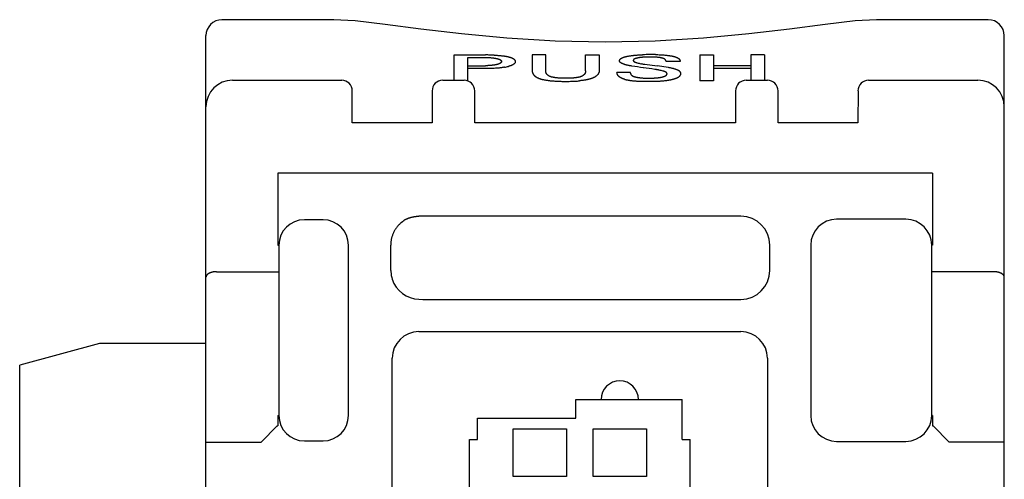
# Model space of a CAD drawing. Extents: x 0 to 420, y 0 to 297.
# Drawn here: x 132 to 150, y 255 to 264 of the extents above; entities that cross this region are included whole.
import ezdxf

# ---------------------------------------------------------------- set-up
doc = ezdxf.new("R2010")
doc.units = 0
doc.header["$LTSCALE"] = 23.1
doc.layers.add('10000_FRONT', color=7, linetype='CONTINUOUS')

msp = doc.modelspace()

# ---------------------------------------------------------------- linework, layer by layer
at = {"layer": '10000_FRONT', "linetype": 'CONTINUOUS'}
for p, q in [((137.651, 263.95), (135.547, 263.95)), ((138.05, 263.927), (137.645, 263.95)), ((138.612, 263.862), (138.05, 263.927)), ((139.282, 263.774), (138.612, 263.862)), ((146.883, 263.862), (146.214, 263.775)), ((147.445, 263.927), (146.883, 263.862)), ((147.849, 263.95), (147.445, 263.927)), ((149.947, 263.95), (147.844, 263.95)), ((135.247, 125.913), (135.247, 263.65)), ((140.05, 263.682), (139.282, 263.774)), ((140.899, 263.601), (140.05, 263.682)), ((145.445, 263.682), (144.597, 263.601)), ((146.214, 263.775), (145.445, 263.682)), ((150.247, 238.228), (150.247, 263.65)), ((141.807, 263.546), (140.899, 263.601)), ((142.748, 263.527), (141.807, 263.546)), ((143.689, 263.546), (142.748, 263.527)), ((144.597, 263.601), (143.689, 263.546)), ((139.91, 262.813), (139.91, 263.287)), ((139.91, 263.287), (140.502, 263.287)), ((141.376, 263.287), (141.376, 262.994)), ((141.631, 263.287), (141.376, 263.287)), ((141.631, 262.992), (141.631, 263.287)), ((142.381, 262.992), (142.381, 263.287)), ((142.381, 263.287), (142.635, 263.287)), ((142.635, 263.287), (142.635, 262.994)), ((144.527, 263.287), (144.527, 262.802)), ((144.527, 263.287), (144.782, 263.287)), ((144.782, 263.287), (144.782, 262.802)), ((145.487, 263.287), (145.487, 262.813)), ((145.742, 263.287), (145.487, 263.287)), ((145.742, 263.287), (145.742, 262.813)), ((140.165, 262.802), (140.165, 263.239)), ((140.165, 263.085), (140.444, 263.085)), ((140.512, 263.085), (140.499, 263.085)), ((143.491, 263.113), (143.722, 263.081)), ((143.938, 263.05), (143.722, 263.081)), ((144.157, 263.167), (143.891, 263.167)), ((144.782, 263.092), (145.487, 263.092)), ((140.514, 263.031), (140.165, 263.031)), ((143.224, 262.959), (142.97, 262.959)), ((143.224, 262.945), (143.224, 262.959)), ((143.695, 263.014), (143.679, 263.016)), ((143.853, 262.98), (143.839, 262.984)), ((144.782, 263.039), (145.487, 263.039)), ((135.747, 262.813), (137.797, 262.813)), ((139.697, 262.813), (140.097, 262.813)), ((141.995, 262.849), (141.976, 262.849)), ((142.014, 262.849), (141.995, 262.849)), ((142.034, 262.849), (142.014, 262.849)), ((144.782, 262.802), (144.527, 262.802)), ((145.397, 262.813), (145.797, 262.813)), ((147.697, 262.813), (149.747, 262.813)), ((137.997, 262.013), (137.997, 262.613)), ((139.497, 262.613), (139.497, 262.013)), ((140.297, 262.013), (140.297, 262.613)), ((145.197, 262.613), (145.197, 262.013)), ((145.997, 262.013), (145.997, 262.613)), ((147.499, 262.613), (147.496, 262.013)), ((139.497, 262.013), (137.997, 262.013)), ((145.197, 262.013), (140.297, 262.013)), ((147.497, 262.013), (145.997, 262.013)), ((136.597, 261.063), (136.597, 259.713)), ((148.897, 261.063), (136.597, 261.063)), ((148.897, 261.063), (148.897, 259.713)), ((137.447, 260.191), (137.097, 260.191)), ((138.94, 260.152), (138.913, 260.131)), ((145.297, 260.257), (139.247, 260.257)), ((148.397, 260.2), (147.097, 260.2)), ((136.597, 259.713), (136.619, 259.713)), ((136.619, 259.713), (136.619, 256.513)), ((137.926, 256.513), (137.926, 259.713)), ((145.841, 259.238), (145.841, 259.713)), ((146.61, 259.713), (146.61, 256.513)), ((148.884, 256.513), (148.884, 259.713)), ((148.897, 259.713), (148.884, 259.713)), ((135.447, 259.214), (136.619, 259.214)), ((150.047, 259.214), (148.884, 259.214)), ((139.247, 258.697), (139.325, 258.694)), ((139.325, 258.694), (145.297, 258.694)), ((139.247, 258.088), (145.297, 258.088)), ((133.247, 257.863), (131.747, 257.461)), ((135.247, 257.863), (133.247, 257.863)), ((138.747, 242.038), (138.747, 257.588)), ((145.797, 257.588), (145.797, 242.038)), ((131.747, 242.165), (131.747, 257.461)), ((142.197, 256.463), (142.197, 256.813)), ((142.197, 256.813), (144.197, 256.813)), ((144.197, 256.063), (144.197, 256.813)), ((136.597, 256.513), (136.597, 256.318)), ((136.597, 256.513), (136.619, 256.513)), ((140.347, 256.063), (140.347, 256.463)), ((140.347, 256.463), (142.197, 256.463)), ((148.897, 256.513), (148.884, 256.513)), ((148.897, 256.513), (148.897, 256.318)), ((136.584, 256.318), (136.282, 256.013)), ((136.584, 256.318), (136.597, 256.318)), ((141.022, 255.363), (141.022, 256.263)), ((141.022, 256.263), (142.022, 256.263)), ((142.022, 256.263), (142.022, 255.363)), ((142.522, 255.363), (142.522, 256.263)), ((142.522, 256.263), (143.522, 256.263)), ((143.522, 256.263), (143.522, 255.363)), ((148.897, 256.318), (148.91, 256.318)), ((148.91, 256.318), (149.213, 256.013)), ((140.197, 243.563), (140.197, 256.063)), ((140.197, 256.063), (140.347, 256.063)), ((144.197, 256.063), (144.347, 256.063)), ((144.347, 243.563), (144.347, 256.063)), ((135.247, 256.013), (136.282, 256.013)), ((137.097, 256.035), (137.447, 256.035)), ((147.097, 256.026), (148.397, 256.026)), ((150.247, 256.013), (149.213, 256.013)), ((142.022, 255.363), (141.022, 255.363)), ((143.522, 255.363), (142.522, 255.363))]:
    msp.add_line(p, q, dxfattribs=at)
for points in [[(140.665, 263.283), (140.677, 263.283), (140.69, 263.282), (140.703, 263.281), (140.716, 263.281), (140.729, 263.28), (140.741, 263.279), (140.754, 263.278), (140.766, 263.277), (140.778, 263.276), (140.79, 263.275), (140.802, 263.274), (140.814, 263.272)], [(140.814, 263.272), (140.826, 263.271), (140.832, 263.27), (140.839, 263.269), (140.845, 263.269), (140.851, 263.268), (140.857, 263.267), (140.863, 263.266), (140.869, 263.265), (140.875, 263.264), (140.881, 263.263)], [(140.881, 263.263), (140.888, 263.262), (140.896, 263.26), (140.904, 263.259), (140.911, 263.257), (140.919, 263.256), (140.926, 263.254), (140.934, 263.252), (140.941, 263.25), (140.947, 263.249), (140.953, 263.247), (140.959, 263.245), (140.965, 263.243), (140.971, 263.241), (140.977, 263.239), (140.982, 263.237), (140.988, 263.235), (140.992, 263.233), (140.996, 263.232), (140.999, 263.23), (141.003, 263.228), (141.007, 263.226), (141.01, 263.225), (141.014, 263.223), (141.018, 263.22), (141.021, 263.218), (141.024, 263.217), (141.026, 263.215), (141.029, 263.213), (141.031, 263.211), (141.034, 263.209), (141.036, 263.207), (141.038, 263.205), (141.04, 263.203), (141.043, 263.2), (141.044, 263.198), (141.046, 263.196), (141.047, 263.194), (141.049, 263.192), (141.05, 263.19), (141.051, 263.188), (141.052, 263.186), (141.054, 263.184), (141.055, 263.181), (141.055, 263.179), (141.056, 263.177), (141.057, 263.175), (141.057, 263.172), (141.058, 263.17), (141.058, 263.168), (141.058, 263.166), (141.058, 263.163), (141.058, 263.161)], [(143.017, 263.177), (143.017, 263.178), (143.017, 263.18), (143.017, 263.182), (143.017, 263.184), (143.018, 263.185), (143.018, 263.187), (143.019, 263.189), (143.019, 263.191), (143.02, 263.192), (143.021, 263.194), (143.021, 263.196), (143.022, 263.197), (143.023, 263.199), (143.024, 263.201), (143.026, 263.203), (143.027, 263.204), (143.028, 263.206), (143.03, 263.208), (143.031, 263.209), (143.033, 263.211), (143.034, 263.212), (143.036, 263.214), (143.038, 263.215), (143.039, 263.217), (143.042, 263.219), (143.045, 263.22), (143.047, 263.222), (143.05, 263.224), (143.053, 263.226), (143.056, 263.227), (143.059, 263.229), (143.062, 263.231), (143.065, 263.232), (143.068, 263.233), (143.071, 263.235), (143.076, 263.237), (143.081, 263.239), (143.086, 263.241), (143.091, 263.243), (143.096, 263.245), (143.101, 263.246), (143.106, 263.248), (143.112, 263.25), (143.117, 263.251), (143.124, 263.253), (143.132, 263.255), (143.139, 263.257), (143.147, 263.259), (143.155, 263.26), (143.162, 263.262), (143.17, 263.263), (143.177, 263.265)], [(143.177, 263.265), (143.186, 263.267), (143.196, 263.268), (143.205, 263.27), (143.214, 263.271), (143.223, 263.273), (143.232, 263.274), (143.242, 263.275), (143.251, 263.276), (143.26, 263.278), (143.269, 263.279), (143.279, 263.28), (143.288, 263.281), (143.297, 263.282), (143.307, 263.283)], [(143.307, 263.283), (143.32, 263.284), (143.333, 263.285), (143.346, 263.286), (143.359, 263.287), (143.372, 263.288), (143.385, 263.289), (143.399, 263.289), (143.412, 263.29), (143.425, 263.291), (143.438, 263.291), (143.451, 263.292)], [(143.696, 263.294), (143.718, 263.293), (143.74, 263.293), (143.763, 263.292), (143.785, 263.291), (143.802, 263.29), (143.819, 263.289), (143.836, 263.288), (143.853, 263.287), (143.87, 263.285), (143.883, 263.284), (143.896, 263.283), (143.909, 263.281), (143.922, 263.28), (143.936, 263.278), (143.949, 263.277)], [(143.949, 263.277), (143.954, 263.276), (143.959, 263.275), (143.965, 263.274), (143.97, 263.274), (143.975, 263.273), (143.981, 263.272), (143.986, 263.271), (143.991, 263.27), (143.996, 263.269), (144.002, 263.268), (144.007, 263.267), (144.012, 263.266), (144.018, 263.265)], [(144.018, 263.265), (144.023, 263.264), (144.029, 263.262), (144.034, 263.261), (144.039, 263.26), (144.045, 263.258), (144.05, 263.257), (144.056, 263.255), (144.061, 263.253), (144.066, 263.252), (144.071, 263.25), (144.075, 263.249), (144.079, 263.247), (144.083, 263.246), (144.087, 263.244), (144.091, 263.242), (144.095, 263.24), (144.099, 263.239), (144.103, 263.237), (144.106, 263.235), (144.109, 263.234), (144.111, 263.232), (144.114, 263.23), (144.117, 263.228), (144.12, 263.227), (144.123, 263.225), (144.125, 263.223), (144.128, 263.221), (144.13, 263.219), (144.132, 263.217), (144.134, 263.216), (144.136, 263.214), (144.137, 263.212), (144.139, 263.21), (144.141, 263.208), (144.143, 263.206), (144.144, 263.204), (144.146, 263.202), (144.147, 263.2), (144.148, 263.198), (144.149, 263.197), (144.15, 263.195), (144.151, 263.193), (144.152, 263.191), (144.153, 263.188), (144.154, 263.186), (144.154, 263.184), (144.155, 263.182), (144.155, 263.18), (144.156, 263.178), (144.156, 263.176), (144.156, 263.174), (144.156, 263.172), (144.156, 263.169), (144.157, 263.167)], [(140.165, 263.239), (140.525, 263.239), (140.534, 263.239), (140.543, 263.239), (140.552, 263.239), (140.56, 263.239), (140.569, 263.238), (140.578, 263.238), (140.587, 263.237), (140.596, 263.237), (140.603, 263.236), (140.61, 263.236), (140.617, 263.235), (140.624, 263.234), (140.631, 263.234), (140.638, 263.233), (140.645, 263.232), (140.652, 263.231), (140.659, 263.23), (140.666, 263.229)], [(140.66, 263.097), (140.652, 263.096), (140.643, 263.095), (140.635, 263.094), (140.627, 263.093), (140.618, 263.092), (140.61, 263.091), (140.599, 263.09), (140.588, 263.089), (140.578, 263.089), (140.567, 263.088), (140.556, 263.087), (140.545, 263.087), (140.534, 263.086), (140.523, 263.086), (140.512, 263.085)], [(140.741, 263.115), (140.737, 263.113), (140.732, 263.112), (140.728, 263.111), (140.724, 263.11), (140.72, 263.109), (140.716, 263.108), (140.711, 263.107), (140.707, 263.106), (140.703, 263.105), (140.699, 263.104), (140.694, 263.103), (140.69, 263.102), (140.686, 263.101), (140.682, 263.1), (140.677, 263.1), (140.673, 263.099), (140.669, 263.098), (140.664, 263.098), (140.66, 263.097)], [(140.666, 263.229), (140.67, 263.229), (140.673, 263.228), (140.677, 263.228), (140.681, 263.227), (140.684, 263.226), (140.688, 263.226), (140.692, 263.225), (140.695, 263.224), (140.699, 263.223), (140.702, 263.223), (140.706, 263.222), (140.71, 263.221), (140.713, 263.22), (140.717, 263.219), (140.72, 263.218), (140.724, 263.218)], [(140.724, 263.218), (140.727, 263.217), (140.73, 263.216), (140.732, 263.215), (140.735, 263.214), (140.738, 263.214), (140.74, 263.213), (140.743, 263.212), (140.746, 263.211), (140.749, 263.21), (140.751, 263.209), (140.754, 263.208), (140.757, 263.207), (140.759, 263.206), (140.761, 263.205), (140.763, 263.204), (140.764, 263.203), (140.766, 263.203), (140.768, 263.202), (140.769, 263.201), (140.771, 263.2), (140.773, 263.199), (140.774, 263.198), (140.776, 263.197), (140.778, 263.196), (140.779, 263.195), (140.781, 263.194), (140.782, 263.193), (140.783, 263.192), (140.784, 263.191), (140.785, 263.19), (140.786, 263.189), (140.787, 263.188), (140.788, 263.188), (140.789, 263.187), (140.79, 263.186), (140.79, 263.185), (140.791, 263.184), (140.792, 263.183), (140.793, 263.182), (140.793, 263.181), (140.794, 263.18), (140.795, 263.179)], [(140.785, 263.138), (140.784, 263.137), (140.783, 263.136), (140.782, 263.135), (140.781, 263.134), (140.78, 263.133), (140.779, 263.132), (140.778, 263.132), (140.777, 263.131), (140.776, 263.13), (140.775, 263.129), (140.773, 263.128), (140.772, 263.128), (140.771, 263.127), (140.77, 263.126), (140.768, 263.126), (140.767, 263.125), (140.766, 263.124), (140.765, 263.124), (140.763, 263.123), (140.762, 263.122), (140.761, 263.122), (140.759, 263.121), (140.758, 263.121), (140.757, 263.12), (140.756, 263.12), (140.754, 263.119), (140.753, 263.119), (140.752, 263.118), (140.75, 263.118), (140.749, 263.117), (140.748, 263.117), (140.746, 263.116), (140.745, 263.116), (140.743, 263.115), (140.742, 263.115), (140.741, 263.115)], [(140.798, 263.164), (140.798, 263.163), (140.798, 263.163), (140.798, 263.162), (140.798, 263.162), (140.798, 263.161), (140.798, 263.16), (140.798, 263.16), (140.798, 263.159), (140.798, 263.159), (140.798, 263.158), (140.797, 263.157), (140.797, 263.157), (140.797, 263.156), (140.797, 263.155), (140.797, 263.155), (140.796, 263.154), (140.796, 263.154), (140.796, 263.153), (140.796, 263.152), (140.795, 263.152), (140.795, 263.151), (140.795, 263.151), (140.795, 263.15), (140.794, 263.15), (140.794, 263.149), (140.794, 263.148), (140.793, 263.148), (140.793, 263.147), (140.793, 263.147), (140.792, 263.146), (140.792, 263.146), (140.792, 263.145), (140.791, 263.145), (140.791, 263.144), (140.79, 263.144), (140.79, 263.143), (140.79, 263.143), (140.789, 263.142), (140.789, 263.142), (140.788, 263.141), (140.788, 263.141), (140.788, 263.14), (140.787, 263.14), (140.787, 263.139), (140.786, 263.139), (140.786, 263.138), (140.785, 263.138)], [(140.795, 263.179), (140.795, 263.178), (140.795, 263.178), (140.795, 263.177), (140.795, 263.177), (140.796, 263.177), (140.796, 263.176), (140.796, 263.176), (140.796, 263.175), (140.796, 263.175), (140.796, 263.175), (140.796, 263.174), (140.797, 263.174), (140.797, 263.173), (140.797, 263.173), (140.797, 263.173), (140.797, 263.172), (140.797, 263.172), (140.797, 263.171), (140.797, 263.171), (140.798, 263.17), (140.798, 263.17), (140.798, 263.17), (140.798, 263.169), (140.798, 263.169), (140.798, 263.168), (140.798, 263.168), (140.798, 263.167), (140.798, 263.167), (140.798, 263.167), (140.798, 263.166), (140.798, 263.166), (140.798, 263.165), (140.798, 263.165), (140.798, 263.164), (140.798, 263.164)], [(141.058, 263.161), (141.058, 263.159), (141.058, 263.157), (141.058, 263.156), (141.058, 263.154), (141.057, 263.152), (141.057, 263.15), (141.057, 263.149), (141.056, 263.147), (141.055, 263.145), (141.055, 263.143), (141.054, 263.142), (141.053, 263.14), (141.052, 263.138), (141.052, 263.137), (141.05, 263.135), (141.049, 263.133), (141.048, 263.131), (141.046, 263.129), (141.045, 263.128), (141.043, 263.126), (141.042, 263.124), (141.04, 263.123), (141.039, 263.121), (141.037, 263.12), (141.035, 263.118), (141.033, 263.117), (141.032, 263.115), (141.03, 263.114), (141.027, 263.112), (141.024, 263.11), (141.021, 263.108), (141.018, 263.106), (141.015, 263.104), (141.012, 263.103), (141.009, 263.101), (141.006, 263.099), (141.003, 263.098), (141, 263.096), (140.997, 263.095), (140.993, 263.093), (140.99, 263.092), (140.985, 263.09), (140.98, 263.088), (140.975, 263.086), (140.969, 263.084), (140.964, 263.082), (140.959, 263.08), (140.953, 263.079), (140.948, 263.077), (140.943, 263.075), (140.937, 263.074), (140.932, 263.072)], [(143.026, 263.154), (143.026, 263.155), (143.026, 263.155), (143.025, 263.155), (143.025, 263.156), (143.025, 263.156), (143.024, 263.157), (143.024, 263.157), (143.024, 263.158), (143.023, 263.158), (143.023, 263.159), (143.023, 263.159), (143.022, 263.16), (143.022, 263.16), (143.022, 263.161), (143.021, 263.161), (143.021, 263.162), (143.021, 263.162), (143.021, 263.163), (143.02, 263.163), (143.02, 263.164), (143.02, 263.164), (143.02, 263.165), (143.019, 263.165), (143.019, 263.166), (143.019, 263.167), (143.019, 263.167), (143.018, 263.168), (143.018, 263.168), (143.018, 263.169), (143.018, 263.169), (143.018, 263.17), (143.018, 263.17), (143.017, 263.171), (143.017, 263.172), (143.017, 263.172), (143.017, 263.173), (143.017, 263.173), (143.017, 263.174), (143.017, 263.174), (143.017, 263.175), (143.017, 263.175), (143.017, 263.176), (143.017, 263.177)], [(143.17, 263.093), (143.164, 263.095), (143.157, 263.096), (143.15, 263.098), (143.144, 263.1), (143.137, 263.102), (143.131, 263.103), (143.124, 263.105), (143.118, 263.107), (143.111, 263.109), (143.105, 263.112), (143.1, 263.113), (143.096, 263.115), (143.091, 263.116), (143.087, 263.118), (143.082, 263.12), (143.078, 263.122), (143.073, 263.124), (143.069, 263.126), (143.064, 263.128), (143.06, 263.13), (143.056, 263.132), (143.054, 263.133), (143.051, 263.134), (143.049, 263.136), (143.047, 263.137), (143.045, 263.138), (143.043, 263.14), (143.041, 263.141), (143.039, 263.142), (143.037, 263.144), (143.035, 263.145), (143.033, 263.147), (143.031, 263.149), (143.03, 263.15), (143.028, 263.152), (143.026, 263.154)], [(143.249, 263.077), (143.235, 263.08), (143.228, 263.081), (143.22, 263.083), (143.213, 263.084), (143.206, 263.085), (143.199, 263.087), (143.192, 263.088), (143.184, 263.09), (143.177, 263.092), (143.17, 263.093)], [(143.286, 263.202), (143.286, 263.202), (143.285, 263.202), (143.285, 263.201), (143.285, 263.201), (143.284, 263.201), (143.284, 263.2), (143.284, 263.2), (143.283, 263.199), (143.283, 263.199), (143.283, 263.199), (143.283, 263.198), (143.282, 263.198), (143.282, 263.198), (143.282, 263.197), (143.281, 263.197), (143.281, 263.196), (143.281, 263.196), (143.281, 263.195), (143.28, 263.195), (143.28, 263.195), (143.28, 263.194), (143.28, 263.194), (143.28, 263.193), (143.279, 263.193), (143.279, 263.192), (143.279, 263.192), (143.279, 263.192), (143.279, 263.191), (143.278, 263.191), (143.278, 263.19), (143.278, 263.19), (143.278, 263.189), (143.278, 263.189), (143.278, 263.188), (143.278, 263.188), (143.277, 263.188), (143.277, 263.187), (143.277, 263.187), (143.277, 263.186), (143.277, 263.186), (143.277, 263.185), (143.277, 263.185), (143.277, 263.184), (143.277, 263.184), (143.277, 263.183), (143.277, 263.183)], [(143.277, 263.183), (143.277, 263.182), (143.277, 263.181), (143.277, 263.18), (143.277, 263.179), (143.278, 263.179), (143.278, 263.178), (143.278, 263.177), (143.278, 263.176), (143.279, 263.175), (143.279, 263.174), (143.28, 263.174), (143.28, 263.173), (143.281, 263.172), (143.281, 263.172), (143.282, 263.171), (143.283, 263.17), (143.283, 263.169), (143.284, 263.169), (143.285, 263.168), (143.286, 263.167), (143.286, 263.167), (143.287, 263.166), (143.288, 263.166), (143.289, 263.165), (143.29, 263.164), (143.29, 263.164), (143.291, 263.163), (143.292, 263.163), (143.293, 263.162), (143.294, 263.161), (143.295, 263.161), (143.295, 263.16), (143.298, 263.159), (143.3, 263.158), (143.302, 263.157), (143.304, 263.156), (143.306, 263.155), (143.308, 263.154), (143.31, 263.153), (143.312, 263.152), (143.314, 263.151), (143.316, 263.15), (143.318, 263.149), (143.32, 263.149), (143.322, 263.148), (143.324, 263.147), (143.326, 263.147), (143.328, 263.146), (143.33, 263.145), (143.332, 263.145), (143.334, 263.144), (143.336, 263.143), (143.338, 263.143), (143.34, 263.142), (143.343, 263.142), (143.347, 263.141)], [(143.374, 263.234), (143.37, 263.233), (143.367, 263.233), (143.363, 263.232), (143.36, 263.231), (143.356, 263.23), (143.352, 263.23), (143.349, 263.229), (143.345, 263.228), (143.342, 263.227), (143.338, 263.226), (143.335, 263.225), (143.331, 263.224), (143.328, 263.223), (143.324, 263.222), (143.321, 263.221), (143.317, 263.22), (143.316, 263.219), (143.314, 263.219), (143.313, 263.218), (143.311, 263.218), (143.31, 263.217), (143.308, 263.216), (143.306, 263.216), (143.305, 263.215), (143.303, 263.214), (143.302, 263.214), (143.3, 263.213), (143.299, 263.212), (143.298, 263.211), (143.296, 263.21), (143.295, 263.21), (143.293, 263.209), (143.292, 263.208), (143.291, 263.207), (143.289, 263.206), (143.288, 263.205), (143.287, 263.204), (143.286, 263.202)], [(143.421, 263.24), (143.417, 263.24), (143.413, 263.239), (143.409, 263.239), (143.405, 263.238), (143.401, 263.238), (143.397, 263.237), (143.393, 263.237), (143.389, 263.236), (143.386, 263.236), (143.382, 263.235), (143.378, 263.234), (143.374, 263.234)], [(143.42, 263.124), (143.428, 263.123), (143.436, 263.121), (143.444, 263.12), (143.452, 263.118), (143.46, 263.117), (143.468, 263.116), (143.475, 263.115), (143.491, 263.113)], [(143.528, 263.247), (143.519, 263.247), (143.51, 263.246), (143.501, 263.246), (143.492, 263.246), (143.482, 263.245), (143.473, 263.245), (143.466, 263.244), (143.458, 263.244), (143.451, 263.243), (143.443, 263.242), (143.436, 263.242), (143.429, 263.241), (143.421, 263.24)], [(143.762, 263.239), (143.754, 263.24), (143.745, 263.241), (143.736, 263.242), (143.728, 263.243), (143.719, 263.243), (143.711, 263.244), (143.702, 263.244), (143.694, 263.245), (143.685, 263.245), (143.677, 263.246), (143.664, 263.246), (143.652, 263.247), (143.64, 263.247), (143.627, 263.247), (143.615, 263.247), (143.602, 263.248)], [(143.829, 263.226), (143.826, 263.227), (143.823, 263.228), (143.819, 263.229), (143.816, 263.229), (143.813, 263.23), (143.809, 263.231), (143.806, 263.232), (143.803, 263.232), (143.799, 263.233), (143.796, 263.234), (143.792, 263.234), (143.789, 263.235), (143.786, 263.236), (143.782, 263.236), (143.779, 263.237), (143.776, 263.237), (143.772, 263.238), (143.769, 263.238), (143.765, 263.239), (143.762, 263.239)], [(143.891, 263.167), (143.891, 263.168), (143.891, 263.17), (143.891, 263.171), (143.891, 263.172), (143.891, 263.173), (143.89, 263.175), (143.89, 263.176), (143.89, 263.177), (143.89, 263.178), (143.889, 263.18), (143.889, 263.181), (143.888, 263.182), (143.888, 263.183), (143.888, 263.184), (143.887, 263.186), (143.887, 263.187), (143.886, 263.188), (143.885, 263.189), (143.885, 263.19), (143.884, 263.191), (143.883, 263.193), (143.882, 263.194), (143.882, 263.195), (143.881, 263.196), (143.88, 263.197), (143.879, 263.198), (143.878, 263.199), (143.877, 263.201), (143.876, 263.202), (143.875, 263.203), (143.873, 263.204), (143.872, 263.205), (143.871, 263.205), (143.87, 263.206), (143.869, 263.207), (143.868, 263.208), (143.866, 263.209), (143.865, 263.21), (143.863, 263.211), (143.861, 263.212), (143.859, 263.213), (143.858, 263.214), (143.856, 263.215), (143.854, 263.216), (143.852, 263.217), (143.85, 263.218), (143.848, 263.219), (143.846, 263.22), (143.844, 263.221), (143.842, 263.222), (143.84, 263.222), (143.837, 263.223), (143.835, 263.224), (143.833, 263.225), (143.831, 263.225), (143.829, 263.226)], [(140.662, 263.035), (140.647, 263.034), (140.633, 263.034), (140.618, 263.033), (140.603, 263.032), (140.588, 263.032), (140.573, 263.032), (140.559, 263.031), (140.544, 263.031), (140.529, 263.031), (140.514, 263.031)], [(140.857, 263.056), (140.845, 263.055), (140.834, 263.053), (140.823, 263.051), (140.811, 263.049), (140.8, 263.048), (140.789, 263.046), (140.777, 263.045), (140.766, 263.044), (140.755, 263.042), (140.743, 263.041), (140.732, 263.04), (140.72, 263.039), (140.709, 263.038), (140.697, 263.037), (140.686, 263.037), (140.662, 263.035)], [(141.376, 262.994), (141.376, 262.991), (141.377, 262.987), (141.377, 262.983), (141.377, 262.98), (141.378, 262.976), (141.378, 262.972), (141.379, 262.969), (141.38, 262.965), (141.38, 262.962), (141.381, 262.958), (141.382, 262.955), (141.384, 262.951), (141.385, 262.948), (141.386, 262.945), (141.388, 262.941), (141.389, 262.938), (141.391, 262.935), (141.392, 262.932), (141.394, 262.929), (141.396, 262.926), (141.398, 262.924), (141.399, 262.921), (141.401, 262.918), (141.404, 262.915), (141.406, 262.913), (141.408, 262.909), (141.411, 262.906), (141.414, 262.904), (141.417, 262.901), (141.419, 262.898), (141.422, 262.895), (141.425, 262.893), (141.428, 262.89), (141.432, 262.887), (141.435, 262.885), (141.439, 262.882), (141.443, 262.879), (141.447, 262.877), (141.451, 262.874), (141.455, 262.872), (141.459, 262.869), (141.463, 262.867), (141.467, 262.865), (141.471, 262.863), (141.476, 262.86), (141.482, 262.857), (141.487, 262.855), (141.493, 262.853), (141.499, 262.85), (141.504, 262.848), (141.51, 262.846), (141.516, 262.844), (141.521, 262.842), (141.527, 262.84)], [(141.724, 262.879), (141.721, 262.88), (141.718, 262.881), (141.715, 262.882), (141.712, 262.884), (141.708, 262.885), (141.705, 262.886), (141.702, 262.888), (141.699, 262.889), (141.696, 262.891), (141.693, 262.892), (141.69, 262.894), (141.687, 262.896), (141.684, 262.898), (141.681, 262.899), (141.678, 262.901), (141.676, 262.903), (141.674, 262.904), (141.672, 262.906), (141.67, 262.908), (141.668, 262.909), (141.666, 262.911), (141.664, 262.913), (141.662, 262.915), (141.66, 262.917), (141.658, 262.919), (141.657, 262.92), (141.655, 262.922), (141.653, 262.924), (141.652, 262.927), (141.65, 262.929), (141.649, 262.931), (141.647, 262.933), (141.646, 262.935), (141.645, 262.937), (141.644, 262.939), (141.642, 262.941), (141.641, 262.943), (141.64, 262.946), (141.639, 262.948), (141.638, 262.95), (141.638, 262.952), (141.637, 262.955), (141.636, 262.957), (141.635, 262.959), (141.635, 262.962), (141.634, 262.965), (141.633, 262.967), (141.633, 262.97), (141.632, 262.973), (141.632, 262.975), (141.632, 262.978), (141.631, 262.981), (141.631, 262.983), (141.631, 262.986), (141.631, 262.989), (141.631, 262.992)], [(142.333, 262.901), (142.331, 262.9), (142.329, 262.899), (142.328, 262.898), (142.326, 262.897), (142.324, 262.896), (142.323, 262.895), (142.321, 262.894), (142.319, 262.893), (142.317, 262.892), (142.316, 262.891), (142.314, 262.89), (142.312, 262.889), (142.31, 262.888), (142.308, 262.887), (142.307, 262.886), (142.305, 262.885), (142.303, 262.885), (142.301, 262.884), (142.299, 262.883), (142.298, 262.882), (142.296, 262.882), (142.294, 262.881), (142.292, 262.88), (142.29, 262.879), (142.288, 262.879), (142.286, 262.878)], [(142.376, 262.96), (142.376, 262.958), (142.375, 262.957), (142.375, 262.955), (142.374, 262.953), (142.374, 262.952), (142.373, 262.95), (142.372, 262.949), (142.372, 262.947), (142.371, 262.945), (142.37, 262.944), (142.369, 262.942), (142.369, 262.941), (142.368, 262.939), (142.367, 262.938), (142.366, 262.936), (142.365, 262.935), (142.364, 262.933), (142.363, 262.932), (142.362, 262.93), (142.361, 262.929), (142.36, 262.928), (142.359, 262.926), (142.358, 262.924), (142.357, 262.923), (142.355, 262.922), (142.354, 262.92), (142.353, 262.919), (142.352, 262.917), (142.35, 262.916), (142.349, 262.915), (142.347, 262.913), (142.346, 262.912), (142.345, 262.911), (142.343, 262.909), (142.342, 262.908), (142.34, 262.907), (142.339, 262.906), (142.337, 262.905), (142.336, 262.903), (142.334, 262.902), (142.333, 262.901)], [(142.381, 262.992), (142.381, 262.99), (142.381, 262.989), (142.381, 262.988), (142.381, 262.987), (142.38, 262.985), (142.38, 262.984), (142.38, 262.983), (142.38, 262.982), (142.38, 262.981), (142.38, 262.979), (142.38, 262.978), (142.38, 262.977), (142.38, 262.976), (142.379, 262.974), (142.379, 262.973), (142.379, 262.972), (142.379, 262.971), (142.379, 262.969), (142.378, 262.968), (142.378, 262.967), (142.378, 262.966), (142.378, 262.965), (142.377, 262.963), (142.377, 262.962), (142.377, 262.961), (142.376, 262.96)], [(142.635, 262.994), (142.635, 262.991), (142.635, 262.987), (142.635, 262.984), (142.634, 262.98), (142.634, 262.977), (142.633, 262.973), (142.633, 262.97), (142.632, 262.966), (142.631, 262.963), (142.63, 262.959), (142.629, 262.956), (142.628, 262.953), (142.627, 262.949), (142.625, 262.946), (142.624, 262.943), (142.622, 262.94), (142.62, 262.937), (142.619, 262.934), (142.617, 262.931), (142.615, 262.928), (142.613, 262.925), (142.611, 262.922), (142.609, 262.919), (142.607, 262.916), (142.605, 262.914), (142.602, 262.911), (142.599, 262.908), (142.596, 262.905), (142.593, 262.902), (142.59, 262.899), (142.587, 262.896), (142.584, 262.893), (142.581, 262.891), (142.577, 262.888), (142.574, 262.886), (142.57, 262.883), (142.566, 262.88), (142.562, 262.878), (142.558, 262.875), (142.554, 262.873), (142.55, 262.87), (142.545, 262.868), (142.541, 262.866), (142.537, 262.864), (142.531, 262.861), (142.526, 262.858), (142.52, 262.856), (142.515, 262.854), (142.509, 262.851), (142.503, 262.849), (142.498, 262.847), (142.492, 262.845), (142.486, 262.843), (142.48, 262.841)], [(143.11, 262.831), (143.105, 262.833), (143.1, 262.834), (143.095, 262.836), (143.089, 262.838), (143.084, 262.839), (143.079, 262.841), (143.074, 262.843), (143.069, 262.845), (143.064, 262.847), (143.059, 262.849), (143.055, 262.851), (143.051, 262.853), (143.047, 262.855), (143.044, 262.857), (143.04, 262.859), (143.036, 262.861), (143.033, 262.863), (143.029, 262.865), (143.026, 262.867), (143.022, 262.87), (143.019, 262.872), (143.016, 262.874), (143.013, 262.876), (143.011, 262.879), (143.008, 262.881), (143.005, 262.883), (143.003, 262.886), (143, 262.888), (142.997, 262.891), (142.995, 262.893), (142.994, 262.895), (142.992, 262.898), (142.99, 262.9), (142.988, 262.902), (142.986, 262.905), (142.985, 262.907), (142.983, 262.91), (142.982, 262.913), (142.98, 262.915), (142.979, 262.917), (142.978, 262.92), (142.977, 262.922), (142.976, 262.925), (142.975, 262.927), (142.974, 262.93), (142.973, 262.933), (142.973, 262.935), (142.972, 262.938), (142.971, 262.941), (142.971, 262.944), (142.971, 262.947), (142.97, 262.95), (142.97, 262.953), (142.97, 262.956), (142.97, 262.959)], [(143.224, 262.945), (143.224, 262.943), (143.224, 262.942), (143.225, 262.94), (143.225, 262.939), (143.225, 262.937), (143.225, 262.936), (143.226, 262.934), (143.226, 262.933), (143.227, 262.931), (143.227, 262.93), (143.228, 262.928), (143.228, 262.927), (143.229, 262.926), (143.229, 262.924), (143.23, 262.923), (143.231, 262.922), (143.232, 262.92), (143.232, 262.919), (143.233, 262.918), (143.235, 262.916), (143.236, 262.914), (143.237, 262.913), (143.238, 262.911), (143.24, 262.91), (143.241, 262.909), (143.243, 262.907), (143.244, 262.906), (143.246, 262.905), (143.248, 262.903), (143.249, 262.902), (143.251, 262.901), (143.253, 262.9), (143.254, 262.899), (143.256, 262.898), (143.258, 262.897), (143.26, 262.896), (143.262, 262.895), (143.263, 262.894), (143.265, 262.893), (143.269, 262.891), (143.272, 262.889), (143.276, 262.888), (143.279, 262.886), (143.283, 262.885), (143.287, 262.883), (143.29, 262.882), (143.294, 262.881), (143.298, 262.88), (143.301, 262.879), (143.305, 262.877), (143.309, 262.876), (143.313, 262.875), (143.316, 262.874), (143.32, 262.874), (143.324, 262.873), (143.328, 262.872)], [(143.765, 263.002), (143.757, 263.003), (143.75, 263.005), (143.742, 263.006), (143.734, 263.008), (143.726, 263.009), (143.718, 263.01), (143.71, 263.012), (143.695, 263.014)], [(143.807, 262.87), (143.811, 262.871), (143.814, 262.872), (143.818, 262.873), (143.821, 262.874), (143.825, 262.874), (143.829, 262.875), (143.832, 262.876), (143.836, 262.877), (143.839, 262.878), (143.843, 262.88), (143.846, 262.881), (143.85, 262.882), (143.853, 262.883), (143.857, 262.885), (143.86, 262.886), (143.864, 262.887), (143.867, 262.889), (143.869, 262.89), (143.871, 262.89), (143.872, 262.891), (143.874, 262.892), (143.876, 262.893), (143.878, 262.894), (143.879, 262.895), (143.881, 262.896), (143.883, 262.897), (143.884, 262.898), (143.886, 262.899), (143.888, 262.9), (143.889, 262.901), (143.891, 262.902), (143.892, 262.903), (143.894, 262.905), (143.895, 262.906), (143.897, 262.907), (143.898, 262.909), (143.899, 262.91), (143.9, 262.911)], [(143.91, 262.936), (143.91, 262.937), (143.91, 262.938), (143.91, 262.939), (143.91, 262.94), (143.91, 262.94), (143.91, 262.941), (143.909, 262.942), (143.909, 262.943), (143.909, 262.944), (143.908, 262.945), (143.908, 262.945), (143.907, 262.946), (143.907, 262.947), (143.906, 262.948), (143.906, 262.949), (143.905, 262.949), (143.905, 262.95), (143.904, 262.951), (143.903, 262.951), (143.903, 262.952), (143.902, 262.953), (143.901, 262.954), (143.901, 262.954), (143.9, 262.955), (143.899, 262.956), (143.898, 262.956), (143.898, 262.957), (143.897, 262.958), (143.896, 262.958), (143.895, 262.959), (143.895, 262.959), (143.894, 262.96), (143.893, 262.961), (143.892, 262.961), (143.891, 262.962), (143.89, 262.963), (143.888, 262.964), (143.886, 262.965), (143.885, 262.966), (143.883, 262.967), (143.881, 262.968), (143.879, 262.969), (143.878, 262.97), (143.876, 262.971), (143.874, 262.971), (143.873, 262.972), (143.871, 262.973), (143.869, 262.974), (143.867, 262.975), (143.866, 262.975), (143.864, 262.976), (143.862, 262.977), (143.86, 262.977), (143.859, 262.978), (143.857, 262.978), (143.855, 262.979), (143.853, 262.98)], [(143.9, 262.911), (143.901, 262.912), (143.901, 262.912), (143.902, 262.913), (143.902, 262.913), (143.902, 262.914), (143.903, 262.914), (143.903, 262.915), (143.903, 262.915), (143.904, 262.916), (143.904, 262.917), (143.904, 262.917), (143.905, 262.918), (143.905, 262.918), (143.905, 262.919), (143.906, 262.919), (143.906, 262.92), (143.906, 262.92), (143.907, 262.921), (143.907, 262.922), (143.907, 262.922), (143.907, 262.923), (143.908, 262.923), (143.908, 262.924), (143.908, 262.924), (143.908, 262.925), (143.908, 262.926), (143.909, 262.926), (143.909, 262.927), (143.909, 262.927), (143.909, 262.928), (143.909, 262.929), (143.91, 262.929), (143.91, 262.93), (143.91, 262.93), (143.91, 262.931), (143.91, 262.932), (143.91, 262.932), (143.91, 262.933), (143.91, 262.933), (143.91, 262.934), (143.91, 262.935), (143.91, 262.935), (143.91, 262.936)], [(144.17, 262.939), (144.17, 262.941), (144.17, 262.943), (144.17, 262.946), (144.169, 262.948), (144.169, 262.95), (144.168, 262.952), (144.167, 262.955), (144.166, 262.957), (144.165, 262.959), (144.164, 262.961), (144.162, 262.963), (144.161, 262.965), (144.16, 262.967), (144.158, 262.969), (144.157, 262.971), (144.155, 262.972), (144.153, 262.974), (144.151, 262.977), (144.148, 262.98), (144.144, 262.982), (144.141, 262.985), (144.138, 262.987), (144.135, 262.989), (144.131, 262.992), (144.128, 262.994), (144.124, 262.995), (144.121, 262.997), (144.117, 262.999), (144.114, 263.001), (144.11, 263.002), (144.106, 263.004), (144.099, 263.007), (144.092, 263.01), (144.084, 263.013), (144.077, 263.015), (144.069, 263.018), (144.062, 263.021), (144.054, 263.023), (144.047, 263.025), (144.039, 263.027), (144.032, 263.03), (144.02, 263.033), (144.008, 263.036), (143.997, 263.038), (143.985, 263.041), (143.973, 263.044), (143.962, 263.046), (143.95, 263.048), (143.938, 263.05)], [(144.108, 262.864), (144.111, 262.865), (144.113, 262.866), (144.115, 262.868), (144.118, 262.869), (144.12, 262.87), (144.122, 262.872), (144.125, 262.873), (144.127, 262.874), (144.129, 262.876), (144.131, 262.878), (144.134, 262.879), (144.136, 262.881), (144.138, 262.882), (144.14, 262.884), (144.142, 262.886), (144.144, 262.888), (144.146, 262.889), (144.147, 262.89), (144.148, 262.891), (144.15, 262.893), (144.151, 262.894), (144.152, 262.896), (144.154, 262.897), (144.155, 262.898), (144.156, 262.9), (144.157, 262.901), (144.158, 262.903), (144.159, 262.905), (144.16, 262.906), (144.161, 262.908), (144.162, 262.909), (144.163, 262.911), (144.164, 262.913), (144.165, 262.914), (144.165, 262.915), (144.166, 262.917), (144.167, 262.918), (144.167, 262.92), (144.168, 262.921), (144.168, 262.923), (144.168, 262.924), (144.169, 262.925), (144.169, 262.927), (144.169, 262.928), (144.17, 262.93), (144.17, 262.931), (144.17, 262.933), (144.17, 262.934), (144.17, 262.936), (144.17, 262.937), (144.17, 262.939)], [(141.527, 262.84), (141.535, 262.838), (141.542, 262.835), (141.55, 262.833), (141.558, 262.831), (141.566, 262.829), (141.574, 262.827), (141.581, 262.825), (141.589, 262.824), (141.6, 262.821), (141.61, 262.819), (141.62, 262.817), (141.631, 262.816), (141.641, 262.814), (141.652, 262.812), (141.662, 262.811), (141.675, 262.809), (141.689, 262.807), (141.702, 262.806), (141.715, 262.804), (141.729, 262.803), (141.742, 262.802)], [(141.899, 262.852), (141.89, 262.852), (141.881, 262.853), (141.873, 262.853), (141.864, 262.854), (141.855, 262.855), (141.846, 262.855), (141.837, 262.856), (141.828, 262.857), (141.82, 262.858), (141.811, 262.86), (141.802, 262.861), (141.796, 262.862), (141.791, 262.863), (141.785, 262.863), (141.779, 262.864), (141.774, 262.866), (141.768, 262.867), (141.763, 262.868), (141.757, 262.869), (141.752, 262.87), (141.746, 262.872), (141.741, 262.873), (141.735, 262.875), (141.73, 262.877), (141.724, 262.879)], [(141.976, 262.849), (141.957, 262.85), (141.947, 262.85), (141.937, 262.85), (141.928, 262.85), (141.918, 262.851), (141.909, 262.851), (141.899, 262.852)], [(142.114, 262.852), (142.104, 262.851), (142.094, 262.851), (142.084, 262.851), (142.074, 262.85), (142.064, 262.85), (142.054, 262.85), (142.044, 262.85), (142.034, 262.849)], [(142.286, 262.878), (142.281, 262.876), (142.276, 262.875), (142.271, 262.873), (142.265, 262.872), (142.26, 262.87), (142.255, 262.869), (142.249, 262.868), (142.244, 262.867), (142.239, 262.866), (142.233, 262.865), (142.228, 262.864), (142.222, 262.863), (142.217, 262.862), (142.211, 262.861), (142.203, 262.86), (142.194, 262.859), (142.185, 262.858), (142.176, 262.857), (142.167, 262.856), (142.158, 262.855), (142.15, 262.854), (142.141, 262.854), (142.132, 262.853), (142.123, 262.852), (142.114, 262.852)], [(142.48, 262.841), (142.472, 262.839), (142.465, 262.836), (142.457, 262.834), (142.449, 262.832), (142.441, 262.83), (142.434, 262.828), (142.426, 262.826), (142.418, 262.824), (142.408, 262.822), (142.397, 262.82), (142.387, 262.818), (142.376, 262.816), (142.366, 262.815), (142.356, 262.813), (142.345, 262.811), (142.332, 262.81), (142.319, 262.808), (142.306, 262.806), (142.293, 262.805), (142.28, 262.803), (142.266, 262.802)], [(143.11, 262.831), (143.115, 262.83), (143.119, 262.829), (143.124, 262.827), (143.128, 262.826), (143.133, 262.825), (143.138, 262.824), (143.142, 262.823), (143.147, 262.822), (143.151, 262.821), (143.156, 262.82), (143.161, 262.819), (143.165, 262.818), (143.17, 262.817), (143.175, 262.817), (143.179, 262.816), (143.184, 262.815)], [(143.184, 262.815), (143.193, 262.813), (143.203, 262.812), (143.212, 262.81), (143.221, 262.809), (143.231, 262.808), (143.24, 262.807), (143.25, 262.806), (143.259, 262.804), (143.269, 262.803), (143.282, 262.802), (143.295, 262.801), (143.308, 262.8), (143.321, 262.799), (143.334, 262.798), (143.347, 262.797), (143.36, 262.796)], [(143.328, 262.872), (143.333, 262.87), (143.339, 262.869), (143.345, 262.868), (143.351, 262.867), (143.357, 262.866), (143.363, 262.865), (143.368, 262.864), (143.374, 262.863), (143.38, 262.862), (143.386, 262.861), (143.392, 262.861), (143.398, 262.86), (143.404, 262.859), (143.41, 262.858), (143.415, 262.858), (143.421, 262.857), (143.427, 262.857), (143.433, 262.856)], [(143.433, 262.856), (143.442, 262.855), (143.451, 262.855), (143.46, 262.854), (143.468, 262.854), (143.477, 262.853), (143.486, 262.853), (143.495, 262.853), (143.503, 262.852), (143.512, 262.852), (143.521, 262.852), (143.53, 262.852), (143.539, 262.852), (143.547, 262.851), (143.556, 262.851)], [(143.623, 262.852), (143.634, 262.853), (143.645, 262.853), (143.655, 262.853), (143.666, 262.854), (143.677, 262.855), (143.688, 262.855), (143.696, 262.856), (143.704, 262.856), (143.711, 262.857), (143.719, 262.858), (143.727, 262.858), (143.735, 262.859), (143.743, 262.86), (143.751, 262.861)], [(143.709, 262.794), (143.724, 262.795), (143.738, 262.796), (143.753, 262.796), (143.768, 262.797), (143.782, 262.798), (143.794, 262.799), (143.806, 262.8), (143.818, 262.801), (143.829, 262.802), (143.841, 262.803), (143.853, 262.804)], [(143.751, 262.861), (143.755, 262.862), (143.759, 262.862), (143.763, 262.863), (143.767, 262.863), (143.771, 262.864), (143.775, 262.864), (143.779, 262.865), (143.783, 262.866), (143.787, 262.866), (143.791, 262.867), (143.795, 262.868), (143.799, 262.869), (143.803, 262.869), (143.807, 262.87)], [(143.921, 262.813), (143.927, 262.814), (143.937, 262.815)], [(143.937, 262.815), (143.943, 262.816), (143.948, 262.817), (143.953, 262.818), (143.958, 262.819), (143.964, 262.82), (143.969, 262.821), (143.974, 262.822), (143.98, 262.823), (143.985, 262.824)], [(143.985, 262.824), (143.991, 262.825), (143.997, 262.826), (144.002, 262.828), (144.008, 262.829), (144.014, 262.831), (144.02, 262.832), (144.026, 262.834), (144.032, 262.835), (144.037, 262.837), (144.043, 262.838), (144.049, 262.84), (144.055, 262.842), (144.059, 262.843), (144.063, 262.845), (144.067, 262.846), (144.072, 262.848), (144.076, 262.849), (144.08, 262.851), (144.084, 262.853), (144.088, 262.854), (144.092, 262.856), (144.096, 262.858), (144.1, 262.86), (144.104, 262.862), (144.108, 262.864)], [(138.913, 260.131), (138.905, 260.124), (138.897, 260.118), (138.889, 260.111), (138.881, 260.104), (138.873, 260.097), (138.866, 260.089), (138.858, 260.081), (138.851, 260.074), (138.845, 260.066), (138.838, 260.058), (138.832, 260.05), (138.826, 260.041), (138.82, 260.033), (138.814, 260.024), (138.808, 260.016), (138.803, 260.007), (138.797, 259.997), (138.79, 259.986), (138.784, 259.975), (138.779, 259.964), (138.773, 259.953), (138.768, 259.942), (138.763, 259.93), (138.758, 259.919), (138.753, 259.907), (138.749, 259.896), (138.745, 259.884), (138.741, 259.872), (138.738, 259.861), (138.735, 259.85), (138.732, 259.839), (138.73, 259.827), (138.728, 259.816), (138.726, 259.805), (138.724, 259.793), (138.722, 259.782), (138.721, 259.77), (138.72, 259.759), (138.72, 259.747), (138.719, 259.736), (138.719, 259.724), (138.719, 259.713)], [(139.014, 260.201), (139.009, 260.199), (139.004, 260.197), (139, 260.195), (138.996, 260.193), (138.992, 260.192), (138.988, 260.189), (138.984, 260.187), (138.98, 260.185), (138.977, 260.183), (138.973, 260.18), (138.97, 260.177), (138.966, 260.175), (138.961, 260.17), (138.956, 260.166), (138.951, 260.161), (138.946, 260.157), (138.94, 260.152)], [(139.034, 260.213), (139.035, 260.212), (139.036, 260.212), (139.036, 260.212), (139.036, 260.211), (139.036, 260.211), (139.035, 260.21), (139.035, 260.209), (139.034, 260.209), (139.032, 260.208), (139.03, 260.207), (139.028, 260.206), (139.026, 260.205), (139.022, 260.204), (139.014, 260.201)], [(139.034, 260.213), (139.04, 260.216), (139.047, 260.218), (139.054, 260.221), (139.061, 260.224), (139.068, 260.226), (139.075, 260.228), (139.082, 260.231), (139.089, 260.233), (139.096, 260.235), (139.103, 260.237), (139.11, 260.239), (139.117, 260.241), (139.124, 260.242), (139.131, 260.244), (139.138, 260.246), (139.146, 260.247), (139.153, 260.248), (139.16, 260.249), (139.167, 260.251), (139.174, 260.252), (139.182, 260.253), (139.189, 260.253), (139.196, 260.254), (139.203, 260.255), (139.211, 260.255), (139.218, 260.256), (139.225, 260.256), (139.233, 260.256), (139.24, 260.256), (139.247, 260.257)], [(135.447, 259.214), (135.442, 259.214), (135.436, 259.214), (135.43, 259.213), (135.425, 259.213), (135.419, 259.213), (135.413, 259.212), (135.408, 259.212), (135.402, 259.211), (135.396, 259.21), (135.391, 259.209), (135.385, 259.209), (135.379, 259.207), (135.374, 259.206), (135.369, 259.205), (135.363, 259.204), (135.358, 259.203), (135.353, 259.201), (135.348, 259.2), (135.343, 259.198), (135.338, 259.197), (135.333, 259.195), (135.328, 259.193), (135.323, 259.191), (135.318, 259.189), (135.313, 259.187), (135.309, 259.184), (135.305, 259.183), (135.302, 259.181), (135.299, 259.179), (135.296, 259.178), (135.293, 259.176), (135.29, 259.174), (135.287, 259.172), (135.284, 259.17), (135.281, 259.168), (135.279, 259.166), (135.276, 259.163), (135.273, 259.161), (135.271, 259.159), (135.268, 259.156), (135.266, 259.153), (135.264, 259.151), (135.262, 259.149), (135.261, 259.147), (135.259, 259.145), (135.258, 259.142), (135.256, 259.14), (135.255, 259.138), (135.254, 259.136), (135.253, 259.134), (135.252, 259.131), (135.251, 259.129), (135.25, 259.127), (135.249, 259.124), (135.249, 259.122), (135.248, 259.12), (135.248, 259.117), (135.248, 259.115), (135.247, 259.112), (135.247, 259.11)], [(150.247, 259.11), (150.247, 259.112), (150.247, 259.115), (150.247, 259.117), (150.246, 259.12), (150.246, 259.122), (150.245, 259.124), (150.244, 259.127), (150.244, 259.129), (150.243, 259.131), (150.242, 259.134), (150.241, 259.136), (150.239, 259.138), (150.238, 259.14), (150.237, 259.142), (150.236, 259.145), (150.234, 259.147), (150.233, 259.149), (150.231, 259.151), (150.229, 259.153), (150.226, 259.156), (150.224, 259.159), (150.221, 259.161), (150.219, 259.163), (150.216, 259.166), (150.213, 259.168), (150.21, 259.17), (150.208, 259.172), (150.205, 259.174), (150.202, 259.176), (150.199, 259.178), (150.196, 259.179), (150.192, 259.181), (150.189, 259.183), (150.186, 259.184), (150.181, 259.187), (150.176, 259.189), (150.172, 259.191), (150.167, 259.193), (150.162, 259.195), (150.157, 259.197), (150.152, 259.198), (150.147, 259.2), (150.141, 259.201), (150.136, 259.203), (150.131, 259.204), (150.126, 259.205), (150.121, 259.206), (150.115, 259.207), (150.11, 259.209), (150.104, 259.209), (150.098, 259.21), (150.093, 259.211), (150.087, 259.212), (150.081, 259.212), (150.076, 259.213), (150.07, 259.213), (150.064, 259.213), (150.059, 259.214), (150.053, 259.214), (150.047, 259.214)]]:
    msp.add_lwpolyline(points, dxfattribs=at)
for centre, radius, start, end in [((135.547, 263.65), 0.3, 90, 180), ((149.947, 263.65), 0.3, 0, 90), ((140.504, 259.016), 4.271, 88.9063, 90.0196), ((140.521, 259.899), 3.387, 87.5718, 88.9142), ((143.596, 259.454), 3.84, 90.1913, 92.1598), ((143.603, 258.565), 4.729, 89.9987, 90.2436), ((143.605, 258.852), 4.443, 88.8287, 90.0271), ((140.445, 265.537), 2.452, 269.9734, 271.2523), ((140.736, 263.814), 0.767, 281.8018, 284.7894), ((133.151, 190.113), 73.66, 81.95029, 82.12004), ((143.635, 264.247), 1.144, 255.4156, 259.2015), ((143.583, 261.101), 2.147, 89.9665, 91.4596), ((143.584, 260.502), 2.746, 89.6203, 90.0048), ((140.681, 264.079), 1.037, 279.7846, 281.8124), ((136.643, 214.806), 48.721, 81.6975, 81.951), ((143.557, 261.984), 1.039, 74.2385, 78.4461), ((135.747, 262.313), 0.5, 90, 180), ((137.797, 262.613), 0.2, 0, 90), ((139.697, 262.613), 0.2, 90, 180), ((140.097, 262.613), 0.2, 0, 90), ((141.941, 265.017), 2.224, 264.8646, 267.0215), ((141.982, 265.774), 2.982, 267.0039, 268.6821), ((142.003, 266.656), 3.865, 268.6718, 270.0274), ((142.006, 266.481), 3.69, 269.9714, 271.3903), ((142.027, 265.645), 2.854, 271.38, 273.135), ((142.067, 264.933), 2.141, 273.1179, 275.3556), ((143.524, 265.701), 2.91, 266.7588, 268.6163), ((143.551, 266.768), 3.976, 268.6003, 270.0344), ((143.555, 267.018), 4.226, 269.9814, 271.0605), ((143.558, 265.324), 2.472, 269.9561, 271.5013), ((143.57, 266.199), 3.407, 271.0555, 272.3341), ((143.697, 264.34), 1.544, 275.8085, 278.3685), ((145.397, 262.613), 0.2, 90, 180), ((145.797, 262.613), 0.2, 0, 90), ((147.697, 262.613), 0.2, 90, 180), ((149.747, 262.313), 0.5, 0, 90), ((137.097, 259.713), 0.478, 90, 180), ((137.447, 259.713), 0.478, 0, 90), ((145.297, 259.713), 0.544, 0, 90), ((147.097, 259.713), 0.487, 90, 180), ((148.397, 259.713), 0.487, 0, 90), ((88.472, 259.229), 50.249, 0.0107, 0.5523), ((139.252, 259.238), 0.531, 180.025, 182.7274), ((139.247, 259.238), 0.526, 182.7274, 198.1507), ((145.297, 259.238), 0.544, 270, 360), ((139.264, 259.238), 0.542, 197.6362, 268.2769), ((139.247, 257.588), 0.5, 90, 180), ((145.297, 257.588), 0.5, 0, 90), ((143.022, 256.813), 0.35, 0, 180), ((137.097, 256.513), 0.478, 180, 270), ((137.447, 256.513), 0.478, 270, 360), ((147.097, 256.513), 0.487, 180, 270), ((148.397, 256.513), 0.487, 270, 360)]:
    msp.add_arc(centre, radius, start, end, dxfattribs=at)

doc.saveas('drawing.dxf')
